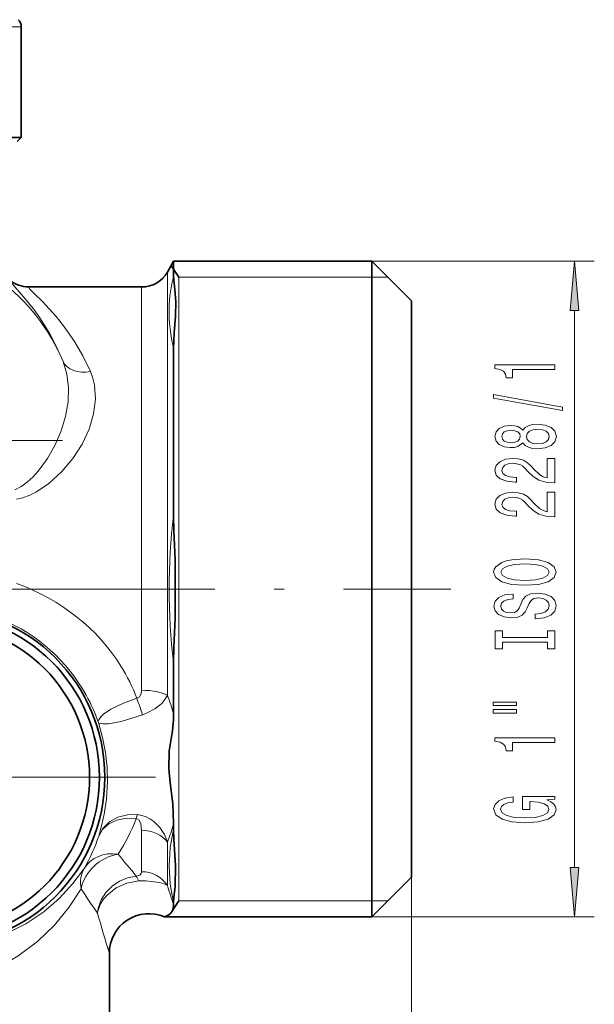
# Model space of a CAD drawing. Extents: x 0 to 210, y 0 to 297.
# Drawn here: x 131 to 160, y 182 to 231 of the extents above; entities that cross this region are included whole.
import ezdxf

# ---------------------------------------------------------------- set-up
doc = ezdxf.new("R2010")
doc.units = 0
doc.linetypes.add('DASHDOT', pattern=[18.5, 12, -3, 0.5, -3])

msp = doc.modelspace()

# ---------------------------------------------------------------- linework, layer by layer
at = {"color": 7, "lineweight": 13}
for p, q in [((130.917801, 231.119446), (100.31321, 231.119446)), ((143.045166, 219.27655), (159.853119, 219.27655)), ((138.297073, 216.767868), (138.297073, 218.726547)), ((149.425232, 218.469131), (138.875488, 218.469131)), ((138.875488, 218.469131), (138.875488, 186.983963)), ((131.298477, 217.976501), (131.297699, 217.976425)), ((136.998047, 216.10968), (136.998047, 217.976547)), ((138.297073, 197.361969), (138.297073, 216.767868)), ((158.853119, 188.667038), (158.853119, 216.786057)), ((136.998047, 197.613434), (136.998047, 216.10968)), ((136.998047, 188.45462), (136.998047, 190.54953)), ((138.297073, 187.752731), (138.297073, 189.950653)), ((150.617798, 188.176544), (150.617798, 157.675629)), ((150.617798, 188.176544), (150.617798, 150.41037)), ((149.425232, 186.983963), (138.875488, 186.983963)), ((143.509232, 186.176544), (159.853119, 186.176544))]:
    msp.add_line(p, q, dxfattribs=at)
at = {"color": 7, "lineweight": 35}
for p, q in [((130.917801, 225.52655), (130.917801, 231.119446)), ((130.917801, 225.52655), (100.31321, 225.52655)), ((130.717804, 225.326553), (130.917801, 225.52655)), ((138.297073, 218.726547), (138.614624, 219.27655)), ((138.614624, 218.546631), (138.614624, 219.27655)), ((138.614624, 219.27655), (148.617798, 219.27655)), ((148.617798, 217.250534), (148.617798, 219.27655)), ((150.617798, 217.27655), (148.617798, 219.27655)), ((138.875488, 218.469131), (138.506912, 219.034821)), ((131.298889, 217.976547), (136.998047, 217.976547)), ((150.617798, 215.495377), (150.617798, 217.27655)), ((138.717102, 217.24437), (138.716949, 217.250061)), ((148.617798, 186.176544), (148.617798, 217.250534)), ((150.617798, 188.176544), (150.617798, 215.495377)), ((138.614624, 206.426987), (138.614624, 214.846191)), ((138.614624, 196.425766), (138.614624, 199.026123)), ((138.614624, 190.606918), (138.614624, 190.872269)), ((150.617798, 188.176544), (148.617798, 186.176544)), ((138.875488, 186.983963), (138.506912, 186.418274)), ((138.614624, 186.774185), (138.614624, 186.906479)), ((138.150543, 186.176544), (148.617798, 186.176544)), ((135.367798, 181.326553), (135.367798, 184.33609))]:
    msp.add_line(p, q, dxfattribs=at)
at = {"color": 7, "linetype": 'DASHDOT', "lineweight": 13, "ltscale": 0.469401}
msp.add_line((133.005829, 210.226547), (114.22979, 210.226547), dxfattribs=at)
at = {"color": 7, "linetype": 'DASHDOT', "lineweight": 13}
for p, q in [((128.689377, 202.726547), (152.611298, 202.726547)), ((137.696671, 193.226547), (115.53894, 193.226547))]:
    msp.add_line(p, q, dxfattribs=at)
at = {"color": 7, "lineweight": 13}
for points in [[(159.071014, 216.786057), (158.853119, 219.27655), (158.635223, 216.786057)], [(157.853119, 213.803848), (157.853119, 214.039871), (154.831512, 214.039871), (154.831512, 213.86351), (155.095184, 213.816818), (155.27243, 213.72345), (155.376175, 213.580795), (155.410751, 213.383682), (155.717667, 213.383682), (155.717667, 213.803848)], [(158.255127, 211.734543), (158.255127, 211.913513), (154.770981, 212.541168), (154.770981, 212.359619)], [(156.236404, 210.106155), (156.357437, 209.973877), (156.526031, 209.883102), (156.737854, 209.82605), (156.992889, 209.807892), (157.377609, 209.84938), (157.675888, 209.968689), (157.866089, 210.163223), (157.939575, 210.427765), (157.866089, 210.689728), (157.675888, 210.884262), (157.377609, 211.003571), (156.992889, 211.047653), (156.737854, 211.026901), (156.526031, 210.972443), (156.357437, 210.879074), (156.236404, 210.74939), (156.13266, 210.853134), (155.990005, 210.925751), (155.817093, 210.969849), (155.605286, 210.985413), (155.29837, 210.943909), (155.051971, 210.834976), (154.892029, 210.6586), (154.831512, 210.427765), (154.892029, 210.194336), (155.051971, 210.017975), (155.29837, 209.906448), (155.605286, 209.867538), (155.817093, 209.880508), (155.990005, 209.924606)], [(156.984238, 210.056885), (156.755127, 210.080215), (156.58223, 210.155441), (156.469833, 210.272156), (156.430923, 210.427765), (156.469833, 210.580795), (156.58223, 210.69751), (156.755127, 210.772736), (156.984238, 210.79866), (157.230637, 210.772736), (157.416519, 210.69751), (157.537552, 210.580795), (157.576462, 210.427765), (157.537552, 210.272156), (157.416519, 210.155441), (157.230637, 210.080215)], [(155.639862, 210.113937), (155.449661, 210.134689), (155.302689, 210.19693), (155.211914, 210.295502), (155.177322, 210.427765), (155.211914, 210.557449), (155.302689, 210.656006), (155.449661, 210.718262), (155.639862, 210.741608), (155.834381, 210.718262), (155.985687, 210.656006), (156.085114, 210.557449), (156.115372, 210.427765), (156.08078, 210.295502), (155.985687, 210.19693), (155.834381, 210.134689)], [(157.853119, 208.083542), (157.853119, 209.320709), (157.481354, 209.320709), (157.481354, 208.342896), (157.278198, 208.397369), (157.109604, 208.490738), (156.802689, 208.778641), (156.673004, 208.931656), (156.487122, 209.102844), (156.270981, 209.224747), (156.015945, 209.294769), (155.726318, 209.320709), (155.363205, 209.276611), (155.077911, 209.154724), (154.896347, 208.967972), (154.831512, 208.726761), (154.904999, 208.477768), (155.108154, 208.288437), (155.432373, 208.166534), (155.860321, 208.125031), (155.920837, 208.125031), (155.920837, 208.361053), (155.886261, 208.361053), (155.592316, 208.384399), (155.376175, 208.454422), (155.237854, 208.565948), (155.190292, 208.713791), (155.233521, 208.864227), (155.341583, 208.975754), (155.510178, 209.04837), (155.722, 209.07431), (155.920837, 209.056152), (156.089432, 209.006882), (156.236404, 208.923874), (156.366089, 208.809753), (156.504425, 208.656738), (156.77243, 208.402557), (157.057739, 208.223587), (157.403549, 208.117249), (157.840149, 208.083542)], [(157.853119, 206.372147), (157.853119, 207.609329), (157.481354, 207.609329), (157.481354, 206.631516), (157.278198, 206.685989), (157.109604, 206.779358), (156.802689, 207.067245), (156.673004, 207.220276), (156.487122, 207.391464), (156.270981, 207.513367), (156.015945, 207.583389), (155.726318, 207.609329), (155.363205, 207.565231), (155.077911, 207.443329), (154.896347, 207.256592), (154.831512, 207.015381), (154.904999, 206.766388), (155.108154, 206.577057), (155.432373, 206.455154), (155.860321, 206.413651), (155.920837, 206.413651), (155.920837, 206.649673), (155.886261, 206.649673), (155.592316, 206.673019), (155.376175, 206.743042), (155.237854, 206.854568), (155.190292, 207.002411), (155.233521, 207.152847), (155.341583, 207.264374), (155.510178, 207.33699), (155.722, 207.36293), (155.920837, 207.344772), (156.089432, 207.295502), (156.236404, 207.212494), (156.366089, 207.098373), (156.504425, 206.945343), (156.77243, 206.691177), (157.057739, 206.512207), (157.403549, 206.405869), (157.840149, 206.372147)], [(156.353119, 202.915665), (157.027466, 202.962357), (157.524597, 203.097229), (157.831512, 203.307312), (157.935257, 203.582245), (157.831512, 203.854568), (157.524597, 204.067245), (157.027466, 204.199524), (156.353119, 204.24881), (155.68309, 204.199524), (155.410751, 204.142471), (155.185974, 204.067245), (154.879059, 203.854568), (154.801239, 203.724884), (154.770981, 203.582245), (154.879059, 203.304718), (155.181641, 203.094635), (155.678772, 202.962357)], [(156.353119, 203.164658), (155.830063, 203.193192), (155.445343, 203.278778), (155.211914, 203.411057), (155.129776, 203.582245), (155.211914, 203.750824), (155.449661, 203.883102), (155.834381, 203.968689), (156.353119, 203.999817), (156.876175, 203.968689), (157.260895, 203.883102), (157.494324, 203.750824), (157.572144, 203.582245), (157.494324, 203.411057), (157.260895, 203.278778), (156.880493, 203.193192)], [(156.863205, 201.46106), (156.863205, 201.225037), (157.321411, 201.276901), (157.6586, 201.406586), (157.861755, 201.606308), (157.935257, 201.876038), (157.866089, 202.143188), (157.675888, 202.342896), (157.377609, 202.469986), (156.984238, 202.516678), (156.629776, 202.477768), (156.400665, 202.368835), (156.249374, 202.192474), (156.136978, 201.956451), (156.05484, 201.754135), (155.959747, 201.621857), (155.821411, 201.546646), (155.605286, 201.5233), (155.410751, 201.546646), (155.263779, 201.614075), (155.164352, 201.717834), (155.129776, 201.860474), (155.173004, 202.005722), (155.289719, 202.119843), (155.484238, 202.195068), (155.747925, 202.231369), (155.747925, 202.467392), (155.739288, 202.467392), (155.332947, 202.425903), (155.03035, 202.304001), (154.840149, 202.112061), (154.775314, 201.852692), (154.840149, 201.619263), (155.021698, 201.437714), (155.302689, 201.320999), (155.665802, 201.279495), (155.990005, 201.313217), (156.210464, 201.411774), (156.357437, 201.567398), (156.469833, 201.780075), (156.56926, 201.990158), (156.664352, 202.148376), (156.802689, 202.244339), (157.027466, 202.278061), (157.256577, 202.246933), (157.429489, 202.166534), (157.537552, 202.044632), (157.572144, 201.886414), (157.524597, 201.710052), (157.386261, 201.57518), (157.161469, 201.489594)], [(157.490005, 200.040161), (157.490005, 199.708176), (157.853119, 199.708176), (157.853119, 200.610764), (157.490005, 200.610764), (157.490005, 200.278778), (155.216232, 200.278778), (155.216232, 200.610764), (154.853119, 200.610764), (154.853119, 199.708176), (155.216232, 199.708176), (155.216232, 200.040161)], [(154.745056, 196.83786), (155.920837, 196.83786), (155.920837, 197.011627), (154.745056, 197.011627)], [(154.745056, 196.461777), (155.920837, 196.461777), (155.920837, 196.638138), (154.745056, 196.638138)], [(157.853119, 194.978638), (157.853119, 195.214661), (154.831512, 195.214661), (154.831512, 195.038284), (155.095184, 194.991608), (155.27243, 194.898224), (155.376175, 194.755585), (155.410751, 194.558456), (155.717667, 194.558456), (155.717667, 194.978638)], [(157.451111, 192.077194), (157.853119, 192.121292), (157.853119, 192.250961), (156.232086, 192.250961), (156.232086, 191.594772), (156.599518, 191.594772), (156.599518, 191.99939), (156.625458, 191.99939), (157.023148, 191.968262), (157.317093, 191.885254), (157.502975, 191.758179), (157.563492, 191.59996), (157.485687, 191.423584), (157.252258, 191.286133), (156.867523, 191.197937), (156.340149, 191.166824), (155.817093, 191.195343), (155.432373, 191.283539), (155.198944, 191.423584), (155.116806, 191.61293), (155.160034, 191.742615), (155.281067, 191.848953), (155.484238, 191.926758), (155.756577, 191.970856), (155.756577, 192.227631), (155.341583, 192.160187), (155.03035, 192.033096), (154.840149, 191.854141), (154.770981, 191.628494), (154.879059, 191.332809), (155.194611, 191.109756), (155.691742, 190.967102), (156.353119, 190.917831), (157.018829, 190.967102), (157.515945, 191.109756), (157.831512, 191.319839), (157.935257, 191.584396), (157.900665, 191.732239), (157.814209, 191.864517), (157.662918, 191.978638)], [(158.635223, 188.667038), (158.853119, 186.176544), (159.071014, 188.667038)]]:
    msp.add_lwpolyline(points, close=True, dxfattribs=at)
for points in [[(130.339844, 218.322754), (130.334427, 218.320587), (130.331421, 218.316437), (130.330826, 218.310287), (130.336792, 218.292038), (130.376801, 218.231995), (130.590042, 217.987076), (130.934677, 217.603394), (131.536926, 216.867661), (131.860046, 216.419403), (132.342194, 215.650482), (132.70311, 214.963211), (133.030777, 214.208405)], [(131.297699, 217.976425), (131.291977, 217.974701), (131.289017, 217.970871), (131.288803, 217.964981), (131.296616, 217.946945), (131.344376, 217.886307), (131.592728, 217.635452), (131.990219, 217.240845), (132.685928, 216.47847), (133.058563, 216.013641), (133.614197, 215.216187), (134.03212, 214.499664), (134.411774, 213.712051)], [(133.030777, 214.208405), (133.221939, 213.567642), (133.30368, 212.886093), (133.281082, 212.17952), (133.157104, 211.442947), (132.939758, 210.711411), (132.636734, 209.999115), (132.247559, 209.311386), (131.778, 208.67659), (131.512802, 208.388031), (131.226044, 208.126282), (130.922134, 207.905884), (130.595505, 207.741425)], [(134.411789, 213.712051), (134.53212, 213.381149), (134.614044, 213.035675), (134.664612, 212.312958), (134.572952, 211.568192), (134.341293, 210.790573), (133.988007, 210.033951), (133.528214, 209.315826), (132.973145, 208.653183), (132.313171, 208.053513), (131.687729, 207.635208), (131.349106, 207.466507), (130.991898, 207.335068), (130.682861, 207.264008)], [(136.998047, 197.613434), (136.97319, 197.44043), (136.886902, 197.289001), (136.754593, 197.207687)], [(134.813904, 195.981384), (134.809448, 196.043564), (134.828506, 196.115982), (134.929779, 196.269501), (135.072083, 196.406036), (135.446869, 196.662567), (136.073944, 196.968094), (136.754593, 197.207687)], [(138.297073, 197.361969), (138.176849, 197.148224), (138.009476, 196.951553), (137.67218, 196.683762), (137.275833, 196.470001), (137.036819, 196.372162)], [(134.813889, 195.981384), (134.844574, 195.950073), (134.898041, 195.92926), (135.060287, 195.911697), (135.330139, 195.927185), (135.964996, 196.043228), (137.036819, 196.372147)], [(134.813889, 195.981384), (135.025635, 195.236176), (135.174484, 194.467422), (135.255173, 193.717392), (135.27475, 193.013031), (135.22258, 192.122818), (135.109985, 191.363968), (134.97583, 190.763977), (134.829208, 190.252182)], [(136.791016, 191.336304), (136.281006, 191.331451), (135.793182, 191.205902), (135.374329, 190.972015), (135.040436, 190.638718), (134.829208, 190.252182)], [(136.723022, 191.132156), (136.222015, 191.148758), (135.741501, 191.05687), (135.339172, 190.867569), (135.019745, 190.582397), (134.829208, 190.252182)], [(136.998047, 190.549545), (136.959137, 190.865891), (136.867752, 191.050476), (136.755402, 191.125931), (136.723038, 191.132156)], [(138.297089, 189.950684), (138.144638, 190.324432), (137.915421, 190.685364), (137.612122, 190.992401), (137.419662, 191.125565), (137.198837, 191.234634), (136.791031, 191.336319)], [(138.614624, 186.906479), (138.441666, 187.82103), (138.383682, 188.742065), (138.441986, 189.670578), (138.614624, 190.606918)], [(119.128448, 189.135086), (119.702469, 188.222778), (120.387451, 187.388229), (121.171112, 186.646332), (122.037888, 186.010284), (122.872765, 185.537445), (123.743599, 185.16394), (124.634224, 184.891449), (125.560425, 184.714188), (126.475006, 184.638733), (127.365044, 184.657654), (128.417526, 184.798325), (129.404465, 185.052017), (130.317581, 185.40123), (131.152695, 185.829834), (132.057983, 186.434891), (132.850403, 187.115875), (133.532135, 187.854721), (134.105896, 188.63472)], [(136.998047, 188.45462), (136.982391, 188.370499), (136.898804, 188.275955), (136.729126, 188.22934)], [(117.131287, 188.176392), (117.653633, 187.243851), (118.263954, 186.371597), (118.95607, 185.570557), (119.721901, 184.851257), (120.672546, 184.142746), (121.687309, 183.565048), (122.744766, 183.125946), (123.67691, 182.860031), (124.610062, 182.698318), (125.53141, 182.636383), (126.476875, 182.671921), (127.387199, 182.801758), (128.254944, 183.01593), (129.152817, 183.336426), (129.989944, 183.734314), (130.764374, 184.198334), (131.738983, 184.937073), (132.592484, 185.761749), (133.327576, 186.652069), (133.947495, 187.589355)], [(136.729095, 188.229385), (136.291183, 188.15062), (135.877563, 187.981705), (135.504364, 187.729675), (135.19165, 187.407074), (134.957352, 187.03334), (134.809998, 186.621185), (134.767227, 186.354767)], [(136.838791, 187.988953), (136.252686, 187.879181), (135.708771, 187.633591), (135.257568, 187.277054), (135.074127, 187.060898), (134.926315, 186.823853), (134.790588, 186.468857), (134.767242, 186.354752)], [(138.297089, 187.752762), (138.133087, 187.839554), (137.899261, 187.914139), (137.207886, 187.997101), (136.838867, 187.988922)]]:
    msp.add_lwpolyline(points, dxfattribs=at)
at = {"color": 7, "lineweight": 35}
for points in [[(138.716934, 217.250534), (138.675552, 217.836609), (138.623917, 218.335449), (138.614624, 218.546616)], [(138.717117, 217.243896), (138.700989, 216.503479), (138.643097, 215.664124), (138.614624, 214.846207)], [(138.614624, 199.026138), (138.626175, 199.768646), (138.685181, 201.249725), (138.68515, 204.203964), (138.62616, 205.684616), (138.614624, 206.426956)], [(138.614624, 190.872253), (138.568024, 191.881638), (138.445694, 192.942123), (138.372208, 193.656448), (138.393295, 194.551117), (138.547852, 195.56813), (138.605865, 196.128464), (138.614624, 196.425766)], [(138.614624, 186.906479), (138.626221, 187.145996), (138.684982, 187.710541), (138.710403, 188.771851), (138.626648, 190.092743), (138.614624, 190.606888)], [(138.150543, 186.176544), (138.345612, 186.263351), (138.451843, 186.344986), (138.538986, 186.456711), (138.595215, 186.599701), (138.614624, 186.774185)]]:
    msp.add_lwpolyline(points, dxfattribs=at)
for radius in [8.522206, 8.25, 7.75]:
    msp.add_circle((126.617805, 193.226547), radius, dxfattribs=at)
for centre, radius, start, end in [((130.417801, 231.119446), 0.5, 0, 45.000001), ((131.298889, 219.476547), 1.5, 230.294189, 269.999997), ((136.998047, 219.476547), 1.5, 269.999997, 329.999999), ((137.367813, 184.336075), 2.000001, 66.960197, 179.999909)]:
    msp.add_arc(centre, radius, start, end, dxfattribs=at)
at = {"color": 7, "lineweight": 13}
for centre, radius, start, end in [((123.617805, 210.226547), 10.220524, 22.929206, 82.124733), ((131.298004, 219.475037), 1.498616, 230.255571, 269.988379), ((145.895706, 216.695129), 7.512596, 165.732819, 178.412314), ((146.192688, 216.733047), 7.808874, 178.750845, 193.981583), ((168.151001, 202.726562), 29.766934, 172.858988, 187.141067), ((126.584198, 193.168427), 8.694149, 28.877835, 67.451683), ((128.323883, 194.06633), 8.997036, 20.435873, 32.016696), ((126.514832, 193.121307), 8.778056, 19.015306, 28.928474), ((125.459473, 192.928162), 12.078726, 16.566532, 20.750835), ((128.763062, 193.606216), 10.247107, 15.971323, 21.501082), ((127.956024, 194.481888), 9.385333, 326.812237, 339.088915), ((138.62767, 190.613739), 1.973803, 158.524142, 164.773628), ((129.078293, 193.642715), 9.930615, 338.174233, 343.800516), ((126.102264, 193.185074), 9.206655, 330.380174, 341.4239), ((196.753159, 238.612427), 78.366681, 218.953247, 220.009481), ((135.918488, 187.718857), 0.958569, 16.352825, 32.19951), ((207.00737, 235.212158), 87.210545, 213.097616, 214.071246), ((236.552551, 219.096329), 103.133683, 197.692726, 198.264276), ((246.30072, 218.442551), 116.057544, 196.050352, 197.090112)]:
    msp.add_arc(centre, radius, start, end, dxfattribs=at)
for centre, major_axis, ratio, start_param, end_param in [((134.411789, 214.792587), (1.395828, 0.54924), 0.694943, 3.178005971, 4.44546343), ((126.589355, 194.201889), (10.704926, 0.099365), 0.889458, 0.497874158, 1.170167261), ((136.998047, 197.110504), (1.5, 0), 0.335286, 0.523598776, 1.570796327), ((136.998047, 189.351791), (1.5, 0), 0.798493, 0.523598775, 1.57079412), ((135.810593, 187.589371), (1.733253, -0.997925), 0.84587, 2.023997698, 3.108867411), ((135.810593, 187.589355), (1.627487, 1.162445), 0.83017, 1.035570545, 2.431103989), ((135.810593, 187.589355), (1.679054, -1.086624), 0.812143, 3.171509111, 3.814417883), ((136.998047, 187.050827), (1.5, 0), 0.935864, 0.523601367, 1.57079325)]:
    msp.add_ellipse(centre, major_axis=major_axis, ratio=ratio, start_param=start_param, end_param=end_param, dxfattribs=at)
for points in [[(159.071014, 216.786057), (158.853119, 219.27655), (159.071014, 216.786057), (158.635223, 216.786057)], [(158.635223, 188.667038), (158.853119, 186.176544), (158.635223, 188.667038), (159.071014, 188.667038)]]:
    msp.add_solid(points, dxfattribs=at)

doc.saveas('drawing.dxf')
